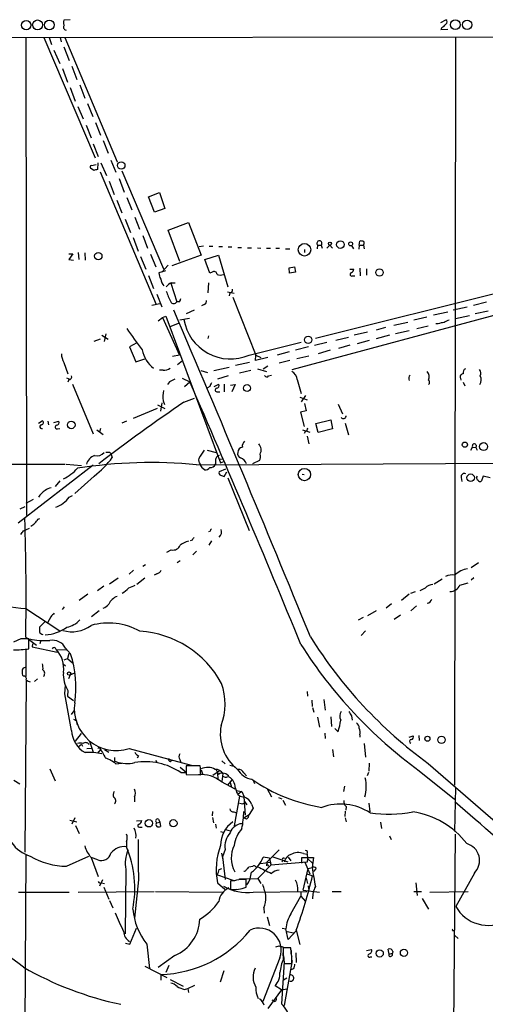
# Model space of a CAD drawing. Extents: x 1 to 1044, y 1 to 881.
# Drawn here: x 451 to 538, y 681 to 865 of the extents above; entities that cross this region are included whole.
import ezdxf

# ---------------------------------------------------------------- set-up
doc = ezdxf.new("R2010")
doc.units = 0
doc.header["$MEASUREMENT"] = 0
doc.layers.add('MAIN', color=5, linetype='CONTINUOUS')

msp = doc.modelspace()

# ---------------------------------------------------------------- linework, layer by layer
at = {"layer": 'MAIN'}
for p, q in [((460.0787, 865.1239), (458.8933, 865.0393)), ((529.336, 864.6159), (530.2673, 865.1239)), ((529.5053, 863.6846), (529.336, 863.2613)), ((397.5947, 861.7373), (641.6887, 861.9913)), ((529.336, 863.2613), (530.606, 863.3459)), ((451.7813, 861.8219), (451.9507, 772.4139)), ((455.168, 861.8219), (464.7353, 839.3006)), ((456.184, 861.8219), (456.6073, 860.4673)), ((458.216, 861.8219), (458.3853, 860.9753)), ((458.8933, 860.0439), (459.9093, 857.5039)), ((459.0627, 861.8219), (468.884, 838.5386)), ((532.0453, 861.8219), (531.876, 721.9526)), ((457.0307, 859.4513), (458.1313, 856.9113)), ((460.4173, 856.4033), (461.3487, 853.9479)), ((458.6393, 855.9799), (459.5707, 853.4399)), ((461.8567, 852.9319), (462.788, 850.4766)), ((460.0787, 852.4239), (461.01, 849.8839)), ((463.296, 849.4606), (464.312, 847.0053)), ((461.518, 848.8679), (462.534, 846.5819)), ((463.042, 845.3966), (463.9733, 843.0259)), ((464.82, 845.9046), (465.7513, 843.5339)), ((464.3967, 841.9253), (465.328, 839.5546)), ((466.2593, 842.5179), (467.1907, 840.1473)), ((464.058, 837.8613), (464.9047, 838.0306)), ((465.2433, 838.3693), (465.1587, 837.0993)), ((465.836, 838.3693), (466.852, 835.9986)), ((467.6987, 838.8773), (468.63, 836.5913)), ((464.4813, 836.9299), (463.8887, 837.3533)), ((465.6667, 836.6759), (476.1653, 811.8686)), ((469.7307, 836.8453), (477.52, 818.5573)), ((467.36, 834.8979), (468.2913, 832.4426)), ((469.2227, 835.4059), (470.154, 832.8659)), ((474.726, 832.0193), (476.758, 832.7813)), ((476.758, 832.7813), (477.774, 829.8179)), ((468.7993, 831.3419), (469.7307, 828.9713)), ((470.662, 831.8499), (471.5933, 829.5639)), ((475.8267, 829.1406), (474.726, 832.0193)), ((477.774, 829.8179), (475.8267, 829.1406)), ((470.3233, 827.7859), (471.3393, 825.3306)), ((472.186, 828.2093), (473.0327, 825.9233)), ((478.3667, 825.7539), (482.1767, 827.1933)), ((482.1767, 827.1933), (484.5473, 821.0973)), ((480.568, 819.9119), (478.3667, 825.7539)), ((471.8473, 824.3993), (472.7787, 821.8593)), ((473.6253, 824.7379), (474.5567, 822.3673)), ((514.096, 822.9599), (514.1807, 823.7219)), ((459.8247, 821.3513), (460.5867, 821.3513)), ((460.5867, 821.3513), (459.8247, 820.2506)), ((461.6027, 821.6053), (461.6873, 820.2506)), ((462.788, 821.5206), (462.8727, 820.1659)), ((484.9707, 822.7906), (484.2087, 822.6213)), ((486.0713, 822.7906), (486.7487, 822.7906)), ((487.8493, 822.7059), (488.5267, 822.7059)), ((489.6273, 822.6213), (490.3047, 822.6213)), ((491.4053, 822.5366), (492.0827, 822.5366)), ((493.1833, 822.4519), (493.9453, 822.4519)), ((495.046, 822.4519), (495.7233, 822.3673)), ((496.7393, 822.3673), (497.5013, 822.3673)), ((498.5173, 822.3673), (499.1947, 822.3673)), ((500.2953, 822.2826), (501.142, 822.2826)), ((503.8513, 822.1133), (503.8513, 821.6053)), ((506.3067, 822.9599), (506.222, 822.2826)), ((506.3067, 822.9599), (506.984, 822.9599)), ((506.984, 822.9599), (507.1533, 822.3673)), ((508.5927, 822.9599), (508, 822.3673)), ((508.5927, 822.9599), (509.1007, 822.3673)), ((512.6567, 822.8753), (512.9953, 822.2826)), ((514.096, 822.9599), (514.0113, 822.1979)), ((514.096, 822.9599), (514.858, 822.9599)), ((514.858, 822.9599), (515.0273, 822.2826)), ((459.8247, 820.2506), (460.6713, 820.1659)), ((473.202, 820.8433), (474.218, 818.4726)), ((475.0647, 821.2666), (476.0807, 818.8959)), ((484.5473, 821.0973), (479.044, 819.0653)), ((485.2247, 820.2506), (487.7647, 821.0973)), ((486.156, 817.7106), (485.2247, 820.2506)), ((487.7647, 821.0973), (489.5427, 815.1706)), ((566.2507, 820.5893), (505.8833, 805.5186)), ((477.8587, 818.1339), (476.6733, 817.7953)), ((478.3667, 819.2346), (477.1813, 817.8799)), ((486.5793, 817.8799), (486.156, 817.7106)), ((500.9727, 818.7266), (501.9887, 818.8959)), ((501.0573, 817.7106), (500.9727, 818.7266)), ((502.158, 817.8799), (501.0573, 817.7106)), ((501.9887, 818.8959), (502.158, 817.8799)), ((512.318, 818.4726), (513.08, 818.4726)), ((514.1807, 818.6419), (514.2653, 817.2026)), ((515.4507, 818.5573), (515.4507, 817.3719)), ((474.726, 817.2873), (475.6573, 814.8319)), ((478.8747, 815.8479), (479.9753, 812.3766)), ((478.9593, 815.9326), (479.7213, 815.9326)), ((485.902, 815.9326), (485.8173, 814.0699)), ((512.826, 817.2026), (513.2493, 817.2026)), ((489.458, 814.2393), (490.728, 813.9853)), ((489.8813, 814.0699), (489.7967, 813.4773)), ((476.25, 813.8159), (477.1813, 811.4453)), ((480.4833, 812.3766), (479.9753, 812.3766)), ((490.474, 813.2233), (494.792, 802.3859)), ((537.8873, 812.2919), (535.432, 811.6993)), ((476.8427, 811.9533), (475.3187, 811.6993)), ((481.838, 810.1753), (483.2773, 810.8526)), ((485.14, 811.8686), (484.632, 811.6146)), ((501.5653, 799.6766), (542.9673, 810.8526)), ((530.606, 810.4293), (527.9813, 809.8366)), ((534.2467, 811.3606), (531.622, 810.7679)), ((538.1413, 810.5986), (535.7707, 810.0906)), ((476.504, 808.8206), (477.3507, 809.4133)), ((477.3507, 809.4133), (477.9433, 809.6673)), ((477.3507, 809.4133), (480.4833, 802.3859)), ((477.9433, 809.6673), (488.188, 782.2353)), ((480.568, 808.9899), (482.346, 809.3286)), ((520.5307, 807.9739), (523.1553, 808.5666)), ((526.7113, 809.4979), (524.256, 808.9053)), ((534.67, 809.7519), (532.0453, 809.1593)), ((478.79, 807.7199), (480.4833, 808.3973)), ((515.62, 806.7039), (513.1647, 806.1113)), ((519.0067, 807.5506), (517.2287, 807.0426)), ((523.4093, 806.9579), (520.8693, 806.3653)), ((526.9653, 807.8046), (524.8487, 807.2966)), ((528.828, 808.2279), (528.4047, 808.2279)), ((464.566, 805.0106), (465.7513, 805.4339)), ((466.0053, 806.1113), (467.1907, 805.3493)), ((466.7673, 806.3653), (466.4287, 804.9259)), ((485.902, 806.0266), (485.8173, 805.5186)), ((493.522, 802.3859), (503.2587, 804.8413)), ((508, 804.7566), (505.714, 804.1639)), ((509.6933, 805.1799), (512.064, 805.7726)), ((515.9587, 805.0953), (513.6727, 804.5026)), ((519.7687, 806.1113), (517.2287, 805.4339)), ((472.5247, 804.6719), (471.17, 803.9099)), ((471.17, 803.9099), (472.3553, 801.1159)), ((500.9727, 802.9786), (498.7713, 802.3859)), ((504.6133, 803.9099), (502.158, 803.3173)), ((508.6773, 803.3173), (506.3913, 802.6399)), ((512.318, 804.2486), (510.2013, 803.6559)), ((472.3553, 801.1159), (474.0487, 801.7086)), ((480.4833, 802.3859), (479.2133, 802.1319)), ((480.1447, 800.6079), (481.076, 801.3699)), ((494.7073, 801.3699), (494.792, 802.3859)), ((496.9933, 801.9626), (494.7073, 801.3699)), ((494.792, 802.3859), (495.7233, 801.9626)), ((501.142, 801.3699), (499.11, 800.8619)), ((504.698, 802.2166), (502.412, 801.7086)), ((458.8933, 801.0313), (459.6553, 798.9146)), ((477.4353, 799.5919), (476.758, 799.5919)), ((484.4627, 799.5073), (485.7327, 799.1686)), ((489.7967, 800.0999), (486.918, 799.4226)), ((493.6067, 801.0313), (490.982, 800.4386)), ((493.8607, 799.5073), (491.744, 798.9993)), ((495.046, 799.8459), (496.7393, 799.3379)), ((496.9933, 800.3539), (496.1467, 799.7613)), ((459.4013, 798.1526), (459.994, 797.8986)), ((459.8247, 797.8139), (459.6553, 797.3059)), ((478.6207, 797.3906), (478.282, 796.8826)), ((480.9913, 798.0679), (482.4307, 797.3906)), ((481.4147, 796.5439), (482.4307, 797.3906)), ((489.6273, 798.4913), (487.5953, 797.8986)), ((497.1627, 798.4913), (497.6707, 798.6606)), ((502.4967, 797.8139), (503.2587, 795.1893)), ((532.9767, 798.0679), (533.0613, 797.7293)), ((460.502, 796.9673), (464.3967, 787.6539)), ((486.156, 796.5439), (485.7327, 796.2899)), ((487.0027, 796.5439), (487.8493, 796.9673)), ((488.8653, 796.9673), (488.8653, 795.5279)), ((490.0507, 796.7979), (490.8973, 796.8826)), ((490.8973, 796.8826), (490.3047, 795.5279)), ((533.4847, 797.3059), (533.8233, 796.6286)), ((477.4353, 793.8346), (477.6893, 793.1573)), ((481.33, 793.5806), (483.2773, 794.3426)), ((487.5953, 795.5279), (488.0187, 795.5279)), ((503.0047, 794.5119), (504.3593, 794.0039)), ((504.0207, 794.8506), (503.2587, 793.6653)), ((476.3347, 792.3953), (471.8473, 790.5326)), ((476.4193, 793.0726), (477.774, 792.3953)), ((477.1813, 793.4959), (476.9273, 791.8873)), ((504.19, 791.9719), (503.0893, 791.7179)), ((503.8513, 793.3266), (504.19, 791.9719)), ((510.1167, 793.2419), (510.9633, 791.3793)), ((454.152, 789.6859), (454.8293, 790.1093)), ((455.93, 790.0246), (456.0147, 789.3473)), ((457.0307, 789.7706), (457.962, 790.0246)), ((470.5773, 790.0246), (469.7307, 789.6859)), ((503.0893, 791.7179), (503.7667, 789.0086)), ((505.968, 789.6013), (508.762, 790.2786)), ((508.762, 790.2786), (509.1007, 788.5853)), ((457.708, 788.5853), (458.1313, 788.6699)), ((465.074, 788.4159), (466.2593, 787.5693)), ((465.7513, 788.6699), (465.582, 787.9926)), ((503.5127, 788.4159), (504.8673, 787.9926)), ((506.3913, 787.9079), (505.968, 789.6013)), ((509.1007, 788.5853), (506.3913, 787.9079)), ((511.4713, 789.6859), (512.064, 787.4846)), ((504.0207, 788.1619), (503.7667, 787.7386)), ((504.3593, 787.2306), (504.698, 785.7913)), ((485.648, 784.6059), (487.3413, 784.1826)), ((534.924, 784.6059), (535.2627, 785.1986)), ((535.2627, 785.1986), (535.8553, 785.1139)), ((535.8553, 785.1139), (536.1093, 784.6059)), ((467.4447, 784.2673), (467.6987, 784.0133)), ((467.6987, 784.0133), (467.9527, 783.2513)), ((487.2567, 782.7433), (487.2567, 781.9813)), ((488.1033, 782.9126), (488.6113, 782.9973)), ((495.4693, 782.6586), (494.1147, 782.0659)), ((405.892, 781.9813), (459.1473, 781.9813)), ((464.3967, 781.8119), (450.342, 770.9746)), ((459.3167, 781.9813), (462.1953, 781.7273)), ((483.7007, 781.8966), (576.6647, 782.3199)), ((484.886, 781.2193), (485.2247, 780.9653)), ((489.1193, 781.0499), (487.934, 780.5419)), ((488.188, 782.2353), (488.7807, 782.4893)), ((464.566, 779.7799), (460.9253, 776.4779)), ((488.8653, 779.6953), (489.3733, 780.5419)), ((489.5427, 779.4413), (493.522, 769.6199)), ((503.428, 780.1186), (503.7667, 780.0339)), ((533.146, 779.5259), (533.2307, 778.7639)), ((537.21, 779.7799), (536.956, 778.8486)), ((538.5647, 779.4413), (537.21, 779.7799)), ((458.1313, 778.8486), (457.2847, 777.8326)), ((451.866, 774.6999), (453.2207, 775.4619)), ((459.9093, 775.8006), (460.502, 776.1393)), ((451.612, 774.0226), (450.6807, 773.5993)), ((454.0673, 771.7366), (454.406, 771.8213)), ((451.358, 769.5353), (452.4587, 770.0433)), ((486.2407, 769.4506), (485.902, 769.3659)), ((482.854, 767.7573), (482.5153, 767.6726)), ((486.4947, 767.6726), (485.9867, 766.8259)), ((478.1127, 765.5559), (478.9593, 765.9793)), ((483.0233, 765.0479), (483.7007, 765.7253)), ((474.1333, 763.1853), (473.6253, 762.8466)), ((480.06, 763.6086), (480.6527, 763.9473)), ((536.3633, 763.5239), (535.0087, 762.5926)), ((469.0533, 760.6453), (467.4447, 759.5446)), ((471.0853, 761.4073), (471.932, 762.1693)), ((474.0487, 760.6453), (472.5247, 759.4599)), ((476.25, 761.4919), (475.742, 761.2379)), ((535.5167, 760.7299), (535.0087, 760.3066)), ((466.344, 759.2059), (465.1587, 758.2746)), ((529.59, 760.4759), (528.066, 759.5446)), ((532.892, 759.3753), (534.416, 759.7986)), ((463.3807, 757.6819), (461.772, 756.4966)), ((523.4093, 757.6819), (521.97, 756.4966)), ((523.748, 757.8513), (524.5947, 758.1899)), ((458.978, 755.3113), (458.5547, 754.8033)), ((520.1073, 755.9039), (519.0913, 755.0573)), ((524.764, 755.4806), (523.748, 754.5493)), ((451.7813, 754.9726), (458.1313, 750.8239)), ((456.438, 753.4486), (455.8453, 752.3479)), ((464.058, 753.5333), (465.4973, 754.6339)), ((513.9267, 752.8559), (514.858, 753.3639)), ((517.2287, 754.5493), (515.62, 753.6179)), ((520.6153, 753.0253), (521.8007, 753.7873)), ((455.3373, 752.5173), (454.3213, 751.5013)), ((451.7813, 749.6386), (453.8133, 748.1146)), ((515.2813, 750.8239), (514.4347, 749.9773)), ((450.85, 749.2999), (449.4953, 748.7073)), ((452.374, 747.4373), (452.374, 749.2999)), ((453.0513, 748.3686), (452.9667, 747.8606)), ((452.9667, 747.8606), (457.6233, 746.8446)), ((454.5753, 749.0459), (454.406, 748.3686)), ((454.5753, 749.0459), (454.406, 748.3686)), ((451.7813, 747.4373), (451.7813, 742.2726)), ((457.454, 747.3526), (459.3167, 747.2679)), ((459.232, 747.6066), (460.1633, 746.5059)), ((459.8247, 746.5906), (459.5707, 745.6593)), ((458.8087, 744.5586), (459.232, 744.3046)), ((458.978, 745.4053), (459.5707, 745.6593)), ((459.5707, 745.6593), (460.502, 744.8126)), ((451.358, 742.3573), (451.1887, 742.5266)), ((460.0787, 742.6113), (459.74, 741.8493)), ((460.0787, 742.6113), (460.9253, 742.9499)), ((451.866, 741.5953), (451.612, 709.4219)), ((453.9827, 741.8493), (453.39, 741.3413)), ((459.0627, 739.0553), (459.232, 740.6639)), ((460.3327, 732.1973), (459.0627, 739.0553)), ((459.6553, 739.6479), (459.5707, 738.6319)), ((459.5707, 738.6319), (460.6713, 737.7853)), ((504.3593, 739.4786), (504.444, 738.6319)), ((505.206, 737.8699), (505.2907, 736.6846)), ((507.492, 737.9546), (507.746, 736.0073)), ((460.3327, 735.1606), (460.8407, 735.8379)), ((505.3753, 736.5153), (505.6293, 735.5839)), ((512.6567, 734.9066), (512.7413, 734.1446)), ((460.6713, 734.3139), (461.264, 733.9753)), ((461.264, 733.9753), (461.3487, 733.2979)), ((506.3067, 734.6526), (506.6453, 732.7899)), ((508.762, 734.7373), (508.9313, 732.9593)), ((461.0947, 730.1653), (462.1953, 731.6046)), ((507.6613, 731.6893), (507.746, 730.6733)), ((510.1167, 731.9433), (509.524, 732.5359)), ((514.1807, 731.3506), (514.1807, 730.9273)), ((523.4093, 730.9273), (524.1713, 731.1813)), ((525.1873, 731.2659), (525.272, 730.3346)), ((461.6027, 729.1493), (462.1953, 729.6573)), ((462.1953, 729.6573), (462.3647, 729.2339)), ((463.7193, 730.1653), (464.3967, 728.1333)), ((515.0273, 729.7419), (515.2813, 727.2019)), ((464.058, 728.8106), (463.2113, 728.7259)), ((465.7513, 728.6413), (465.1587, 727.9639)), ((465.2433, 728.8106), (465.4973, 729.0646)), ((465.4973, 729.0646), (465.7513, 728.6413)), ((466.5133, 728.6413), (467.2753, 728.1333)), ((471.0853, 728.8106), (482.6847, 725.6779)), ((472.8633, 727.4559), (472.6093, 727.0326)), ((509.1007, 728.6413), (509.27, 727.2866)), ((468.376, 726.4399), (468.63, 726.3553)), ((468.63, 725.9319), (469.7307, 726.1013)), ((476.0807, 726.6093), (476.25, 726.1859)), ((478.79, 726.3553), (479.044, 726.6093)), ((480.568, 726.7786), (480.7373, 726.1859)), ((484.378, 725.5933), (481.7533, 725.5933)), ((481.7533, 725.5933), (481.7533, 723.9846)), ((488.442, 726.5246), (489.0347, 725.9319)), ((489.8813, 725.6779), (490.6433, 725.5086)), ((515.9587, 726.1013), (515.874, 724.5773)), ((526.9653, 726.0166), (554.482, 702.1406)), ((456.2687, 725.0006), (457.2847, 722.7993)), ((481.7533, 724.3233), (480.6527, 725.2546)), ((480.7373, 724.3233), (481.7533, 724.3233)), ((481.7533, 723.9846), (484.4627, 723.8999)), ((484.5473, 724.8313), (484.8013, 724.0693)), ((486.7487, 723.8153), (487.934, 724.6619)), ((487.3413, 724.8313), (487.7647, 723.9846)), ((487.5953, 724.1539), (487.68, 723.1379)), ((488.6113, 724.1539), (488.442, 722.6299)), ((492.506, 724.2386), (493.014, 723.7306)), ((515.7893, 724.3233), (515.5353, 723.7306)), ((525.272, 724.6619), (531.876, 719.3279)), ((449.58, 722.8839), (450.6807, 722.2066)), ((488.2727, 722.6299), (490.8127, 721.2753)), ((490.3047, 722.9686), (489.458, 721.9526)), ((489.966, 722.4606), (490.22, 721.6139)), ((494.284, 722.8839), (494.538, 722.2913)), ((490.8973, 721.5293), (491.0667, 720.9366)), ((491.0667, 720.9366), (492.1673, 720.7673)), ((492.1673, 720.7673), (491.49, 720.2593)), ((492.1673, 720.7673), (492.5907, 719.7513)), ((496.9087, 721.2753), (497.6707, 719.7513)), ((511.302, 721.7833), (511.1327, 720.7673)), ((532.0453, 721.5293), (531.876, 713.3166)), ((472.1013, 719.7513), (472.1013, 718.8199)), ((491.744, 719.9206), (490.728, 714.3326)), ((491.744, 718.5659), (492.3367, 718.4813)), ((492.5907, 718.4813), (492.3367, 718.4813)), ((492.8447, 716.3646), (492.5907, 719.7513)), ((492.6753, 718.9046), (493.0987, 718.3119)), ((493.9453, 718.3966), (494.284, 717.6346)), ((499.0253, 719.6666), (499.618, 719.4126)), ((499.7873, 719.1586), (500.2953, 718.2273)), ((515.874, 718.5659), (516.0433, 716.9573)), ((486.664, 717.0419), (486.5793, 716.1953)), ((490.6433, 716.9573), (491.1513, 716.7879)), ((492.506, 715.8566), (493.522, 716.4493)), ((494.284, 717.6346), (493.522, 716.4493)), ((511.4713, 717.1266), (511.3867, 716.1106)), ((511.6407, 717.9733), (511.556, 717.2959)), ((459.994, 715.4333), (461.3487, 715.0946)), ((460.9253, 715.8566), (460.4173, 714.6713)), ((472.44, 715.2639), (473.456, 715.3486)), ((476.25, 714.9253), (476.8427, 715.0099)), ((476.5887, 715.6026), (476.8427, 715.0099)), ((476.8427, 715.0099), (476.9273, 714.2479)), ((486.664, 715.9413), (486.8333, 714.9253)), ((487.2567, 714.6713), (487.3413, 713.9093)), ((493.014, 715.6026), (492.506, 715.8566)), ((511.4713, 715.8566), (511.6407, 715.0946)), ((518.0753, 715.0099), (518.2447, 713.8246)), ((461.0947, 714.4173), (461.772, 712.8933)), ((473.0327, 714.0786), (473.5407, 714.0786)), ((488.188, 713.3166), (488.6113, 713.1473)), ((489.1193, 713.6553), (489.966, 713.4013)), ((531.7067, 670.1366), (532.0453, 712.8086)), ((470.5773, 711.4539), (470.5773, 710.4379)), ((519.7687, 712.4699), (520.0227, 711.7926)), ((451.7813, 708.9986), (451.358, 616.2039)), ((488.3573, 709.2526), (488.6113, 707.9826)), ((489.0347, 709.9299), (488.5267, 708.5753)), ((499.11, 709.8453), (496.824, 707.5593)), ((503.682, 709.1679), (504.3593, 709.0833)), ((504.3593, 709.0833), (504.444, 708.2366)), ((459.4013, 706.7973), (463.55, 708.6599)), ((465.2433, 707.9826), (463.9733, 708.4059)), ((463.9733, 708.4059), (465.328, 704.8499)), ((488.5267, 708.5753), (489.0347, 704.3419)), ((495.6387, 707.3053), (497.5013, 707.5593)), ((497.332, 708.3213), (496.1467, 708.4906)), ((496.824, 707.5593), (496.7393, 706.8819)), ((497.332, 708.3213), (497.586, 706.9666)), ((497.5013, 707.5593), (497.586, 706.9666)), ((504.3593, 707.5593), (497.586, 706.9666)), ((497.9247, 708.5753), (500.7187, 707.6439)), ((499.872, 707.8979), (499.618, 707.6439)), ((500.8033, 708.4906), (501.3113, 707.8133)), ((503.3433, 707.3899), (503.3433, 708.4059)), ((503.3433, 708.4059), (505.5447, 708.4059)), ((503.936, 707.5593), (504.8673, 705.3579)), ((504.444, 708.2366), (504.3593, 707.5593)), ((504.444, 708.2366), (505.3753, 707.3899)), ((505.5447, 708.4059), (505.2907, 706.5433)), ((470.4927, 706.2046), (470.3233, 694.1819)), ((487.934, 706.2046), (488.442, 706.3739)), ((493.4373, 706.7126), (494.1993, 706.7973)), ((494.792, 706.7126), (495.1307, 706.7126)), ((497.586, 706.9666), (495.1307, 704.5113)), ((503.5973, 702.3099), (504.5287, 706.3739)), ((504.19, 705.4426), (505.3753, 705.0193)), ((504.5287, 706.3739), (505.2907, 706.5433)), ((535.6013, 705.5273), (532.13, 699.2619)), ((466.09, 704.2573), (465.582, 703.0719)), ((465.9207, 703.6646), (466.5133, 703.5799)), ((472.8633, 704.2573), (472.1013, 697.0606)), ((487.5953, 705.1886), (490.474, 704.1726)), ((487.5953, 703.6646), (488.95, 702.4793)), ((490.0507, 704.0879), (490.0507, 702.4793)), ((491.744, 704.4266), (495.1307, 704.5113)), ((492.9293, 702.9026), (492.9293, 704.3419)), ((495.1307, 704.5113), (495.7233, 703.5799)), ((504.19, 704.5959), (504.444, 703.5799)), ((524.6793, 703.6646), (524.9333, 701.2939)), ((450.4267, 701.9713), (459.9093, 701.9713)), ((461.6027, 701.9713), (475.742, 702.0559)), ((466.344, 702.9026), (467.2753, 700.6166)), ((475.996, 702.0559), (488.5267, 701.9713)), ((490.22, 702.3946), (491.236, 702.4793)), ((494.284, 701.9713), (504.2747, 702.0559)), ((503.174, 701.9713), (503.174, 701.2093)), ((503.5973, 702.3099), (506.6453, 701.9713)), ((504.5287, 703.1566), (504.6133, 702.4793)), ((509.016, 702.0559), (510.7093, 702.0559)), ((524.256, 702.0559), (525.6953, 702.0559)), ((527.304, 701.9713), (534.416, 702.0559)), ((467.4447, 700.3626), (468.0373, 699.0079)), ((501.3113, 697.9073), (503.174, 701.2093)), ((503.174, 701.2093), (504.0207, 700.1933)), ((525.8647, 700.7859), (527.05, 698.7539)), ((496.2313, 699.0079), (496.316, 697.9919)), ((496.9087, 697.3146), (497.332, 695.7059)), ((471.2547, 692.2346), (472.44, 695.1979)), ((499.7027, 695.1979), (500.38, 695.1133)), ((500.8033, 693.0813), (500.38, 695.1133)), ((500.634, 694.6053), (501.8193, 694.3513)), ((502.3273, 694.6899), (500.8033, 693.0813)), ((502.3273, 694.8593), (503.0047, 692.1499)), ((531.5373, 694.7746), (531.876, 694.7746)), ((531.9607, 693.8433), (532.5533, 693.2506)), ((470.408, 692.4039), (471.2547, 692.2346)), ((474.3873, 692.2346), (474.8953, 687.6626)), ((498.5173, 691.7266), (499.11, 691.8959)), ((499.7873, 691.7266), (499.872, 691.3879)), ((501.3113, 691.5573), (499.872, 691.5573)), ((499.9567, 689.4406), (499.872, 690.6259)), ((501.3113, 691.1339), (501.3113, 691.5573)), ((501.396, 691.0493), (501.396, 690.2026)), ((502.2427, 690.6259), (502.3273, 688.7633)), ((515.4507, 691.0493), (516.382, 691.2186)), ((519.684, 690.3719), (519.5147, 691.3033)), ((520.3613, 690.8799), (520.2767, 690.5413)), ((479.6367, 690.1179), (476.504, 687.8319)), ((499.2793, 689.6946), (496.062, 681.4819)), ((500.0413, 688.9326), (499.5333, 681.0586)), ((501.5653, 689.1866), (500.0413, 680.7199)), ((500.0413, 689.0173), (500.0413, 688.5939)), ((516.2127, 689.8639), (516.4667, 689.8639)), ((519.684, 690.3719), (520.2767, 690.5413)), ((519.684, 689.9486), (519.684, 690.3719)), ((474.0487, 688.0859), (478.1127, 685.9693)), ((478.536, 688.2553), (477.9433, 686.9006)), ((488.7807, 687.2393), (488.1033, 685.1226)), ((500.0413, 688.5939), (501.4807, 688.5939)), ((501.8193, 687.5779), (501.3113, 687.4086)), ((477.012, 686.5619), (477.012, 685.4613)), ((478.79, 685.6306), (481.1607, 684.3606)), ((500.5493, 685.8846), (499.9567, 685.4613)), ((481.4147, 683.7679), (482.092, 683.9373)), ((482.092, 683.9373), (483.362, 684.5299)), ((482.092, 683.9373), (482.1767, 683.1753)), ((499.5333, 683.6833), (496.9933, 680.2119)), ((499.5333, 683.6833), (498.348, 684.4453)), ((499.5333, 683.6833), (500.5493, 683.8526)), ((498.2633, 681.4819), (497.84, 681.7359))]:
    msp.add_line(p, q, dxfattribs=at)
for centre, radius in [((451.8677, 864.1005), 0.8702), ((453.9825, 864.1512), 0.9174), ((456.198, 864.1455), 0.9101), ((532.0453, 864.1928), 0.8988), ((534.2269, 864.1704), 0.873), ((469.6152, 837.8613), 0.7021), ((503.8502, 822.0949), 1.1707), ((508.6089, 823.2368), 0.2772), ((510.5755, 823.0619), 0.7146), ((512.4796, 823.1909), 0.3618), ((465.334, 820.9111), 0.686), ((517.8567, 817.853), 0.6851), ((504.5505, 805.2497), 0.6922), ((493.1205, 796.2175), 0.6496), ((460.2782, 789.3221), 0.7075), ((533.8145, 785.634), 0.4825), ((537.3199, 785.2773), 0.746), ((503.8318, 780.0577), 1.1524), ((534.8995, 779.4647), 0.7002), ((459.873, 742.8411), 0.3083), ((526.8149, 730.6463), 0.4729), ((529.4418, 730.4453), 0.6872), ((474.7888, 714.8229), 0.6849), ((479.3635, 714.8348), 0.6798), ((517.9042, 690.5007), 0.6794), ((522.4416, 690.6049), 0.6764)]:
    msp.add_circle(centre, radius, dxfattribs=at)
for centre, radius, start, end in [((459.7031, 864.6434), 0.9014, 153.946632, 216.446566), ((459.3765, 863.7256), 0.5522, 136.188599, 263.783547), ((528.7019, 865.5037), 1.9886, 293.828505, 321.923362), ((530.0416, 864.7006), 0.4797, 298.066164, 61.933836), ((464.064, 837.5771), 0.2843, 91.209443, 231.928805), ((507.17, 667.6647), 174.5653, 103.92564, 104.154823), ((506.6454, 823.2986), 0.479, 314.991541, 225), ((514.3925, 822.1555), 1.5807, 69.629778, 97.700518), ((514.505, 823.348), 0.5247, 312.288382, 33.462909), ((478.5216, 817.6823), 1.8518, 176.501448, 215.389486), ((486.9703, 817.5039), 0.5425, 354.997777, 136.120374), ((512.699, 817.499), 0.3224, 113.200924, 293.193924), ((512.2699, 818.5511), 0.8139, 291.787031, 354.465227), ((479.5149, 817.0047), 2.5338, 188.96381, 221.073185), ((480.3984, 813.2237), 3.0674, 117.979423, 140.602432), ((488.1034, 819.446), 2.0758, 253.409678, 286.587676), ((490.9286, 818.7754), 13.647, 199.037582, 207.96155), ((489.9296, 814.5628), 0.4953, 264.40337, 21.867995), ((479.425, 812.6518), 0.6153, 206.569216, 333.430784), ((479.7818, 813.028), 0.9573, 317.120783, 356.484521), ((484.9525, 812.4713), 0.6312, 287.280921, 14.617437), ((-3690.8036, -966.0651), 4533.0227, 22.2413368, 23.0774652), ((490.0302, 810.4771), 8.8125, 189.157481, 293.342867), ((530.0758, 805.3324), 3.1529, 92.674103, 113.313364), ((531.3472, 806.5978), 2.3584, 101.922191, 126.975336), ((527.3231, 845.3391), 68.2003, 213.8185, 217.945572), ((479.0475, 804.3787), 5.5928, 190.058542, 232.686506), ((461.1215, 802.4776), 2.6565, 176.497259, 212.987157), ((477.5537, 801.9968), 2.4078, 267.181443, 300.893973), ((500.6041, 797.6528), 1.8995, 4.865346, 62.516255), ((525.5827, 798.322), 1.5825, 338.004286, 39.939547), ((534.3171, 799.0981), 0.8524, 118.681808, 192.43184), ((535.7285, 798.957), 1.0791, 334.43462, 41.822252), ((459.8729, 798.3069), 0.4954, 264.416009, 21.852954), ((606.1286, 543.6448), 283.981, 116.45046, 116.679643), ((-1696.9559, -152.1448), 2377.2554, 22.2574013, 23.5422412), ((496.8075, 798.7655), 0.4488, 204.989129, 322.333315), ((524.2561, 798.0255), 0.9286, 136.845922, 204.218742), ((526.6268, 797.306), 0.5986, 314.986465, 45.006769), ((533.5746, 798.2849), 0.6361, 98.125007, 199.947705), ((535.2652, 797.7604), 1.612, 327.00787, 26.962435), ((484.2975, 794.5116), 6.8955, 169.384275, 185.634363), ((655.6852, 712.2027), 189.3504, 153.320371, 153.54954), ((487.5107, 795.8666), 0.3491, 104.040224, 284.024302), ((487.4092, 796.7132), 0.5082, 271.894503, 30.000795), ((683.802, 496.9353), 359.1564, 124.315063, 127.449488), ((454.6918, 789.7389), 0.3951, 277.693333, 69.634052), ((457.5218, 789.7706), 0.5082, 271.905397, 29.985395), ((511.1159, 791.0339), 0.5248, 219.232577, 0.731442), ((454.7616, 788.9917), 0.356, 92.720952, 295.341584), ((457.6234, 788.924), 0.349, 104.044206, 284.024302), ((504.0019, 788.6228), 0.4613, 272.335786, 16.600508), ((865.6317, 529.8441), 457.9056, 146.195341, 146.424524), ((492.4455, 784.1766), 1.0402, 100.721168, 179.669515), ((493.3608, 785.4039), 1.1277, 127.436933, 190.489812), ((494.1374, 784.6494), 1.6296, 330.376791, 44.485359), ((535.5933, 785.3963), 0.3852, 312.853991, 210.879577), ((465.388, 781.3652), 2.3437, 108.335995, 164.759461), ((454.5912, 792.8991), 16.4806, 307.246481, 324.168469), ((465.074, 785.2834), 1.7456, 255.966145, 320.903434), ((467.106, 953.6171), 169.3501, 269.885409, 270.114592), ((485.1683, 782.7433), 1.0978, 162.035422, 223.955556), ((487.9833, 782.8563), 0.7353, 93.844658, 188.839761), ((492.1815, 783.9357), 0.8145, 162.354751, 250.775352), ((491.4975, 781.6501), 1.5725, 15.332775, 74.667225), ((494.4037, 783.3304), 1.2597, 327.770908, 24.056237), ((455.6971, 786.2079), 7.602, 294.161764, 318.987501), ((475.2244, 694.1897), 88.1155, 84.47988, 99.004473), ((485.267, 782.0236), 0.89, 182.724168, 244.652905), ((485.4082, 781.7977), 0.8524, 257.56816, 331.318192), ((486.3112, 782.4188), 1.0418, 261.432795, 335.169164), ((488.2585, 780.3302), 0.3874, 146.880041, 259.51391), ((489.0706, 781.2728), 1.5908, 236.301941, 262.585052), ((533.7137, 779.6842), 0.5893, 61.743362, 195.580834), ((536.4661, 779.4594), 0.4796, 138.067841, 247.000619), ((536.6738, 779.159), 0.4195, 199.652905, 312.275527), ((456.7662, 775.6046), 1.989, 97.032117, 132.518233), ((456.8617, 774.3609), 3.0684, 117.982309, 152.017691), ((455.3252, 779.3883), 5.8211, 290.557888, 321.951845), ((-16.8792, 757.1537), 468.7208, 359.081325, 1.79324), ((452.2473, 772.5406), 1.9897, 308.08865, 336.16616), ((451.9064, 772.2047), 1.9932, 293.861793, 321.891048), ((486.7909, 769.4083), 0.5518, 122.463229, 175.603684), ((487.0323, 769.3216), 1.3256, 312.860126, 20.659242), ((281.754, 896.1966), 211.6804, 323.018218, 323.247401), ((610.0117, 683.3441), 152.6259, 146.192738, 146.421942), ((479.3027, 767.4093), 1.4707, 256.49669, 336.628503), ((482.8106, 764.415), 3.2356, 101.298125, 131.830449), ((535.0091, 758.1048), 4.3714, 98.919954, 134.214972), ((475.9394, 762.748), 1.2939, 283.889111, 333.432969), ((531.4526, 758.4445), 2.8392, 79.691002, 116.568661), ((454.9127, 795.0882), 40.2377, 244.180984, 265.536576), ((466.5265, 763.2575), 6.328, 301.313762, 314.995518), ((598.6023, 462.6907), 322.4168, 113.084589, 113.313756), ((398.9493, 1012.6132), 283.9811, 296.450469, 296.679652), ((527.7827, 757.6822), 1.778, 89.055738, 138.198664), ((531.1326, 760.0837), 1.8966, 266.877815, 338.068447), ((469.7589, 754.662), 2.74, 108.620761, 155.015573), ((465.6254, 756.9608), 2.0063, 288.418693, 325.322186), ((526.5957, 757.0626), 1.0925, 280.564244, 343.406245), ((626.1265, 584.4374), 239.4973, 134.885425, 135.114575), ((665.9711, 751.0779), 211.6502, 179.885381, 180.114592), ((454.7521, 758.41), 8.375, 274.587915, 304.419274), ((460.4369, 756.5132), 5.8605, 253.005593, 307.115681), ((458.7317, 755.5733), 4.1412, 280.494551, 318.990822), ((467.2025, 740.1334), 12.1437, 60.852047, 105.421346), ((455.1045, 750.9934), 0.8533, 203.39255, 262.878315), ((471.9664, 732.1427), 18.6322, 28.392895, 86.458615), ((577.1874, 794.725), 85.1064, 211.922361, 233.835229), ((451.612, 368.3002), 381.0005, 89.885409, 90.114591), ((455.2526, 762.5058), 13.4982, 258.054393, 274.317122), ((456.7108, 746.1861), 2.8938, 29.397875, 98.78786), ((457.0604, 747.2815), 0.4, 10.239502, 157.076018), ((576.7512, 794.967), 87.1373, 212.39422, 233.787454), ((449.3809, 773.7564), 26.4887, 270.247451, 276.488002), ((453.8376, 743.8465), 5.037, 350.724122, 44.112781), ((441.7884, 740.3709), 19.372, 351.06423, 18.463101), ((451.6541, 743.8388), 3.3577, 354.939051, 13.862835), ((453.4727, 743.2038), 2.3823, 173.877066, 196.514952), ((451.6861, 743.3785), 0.5875, 88.966174, 172.232638), ((451.4063, 741.8644), 0.4953, 338.132005, 95.59663), ((454.4526, 742.8684), 0.8676, 316.629909, 50.99263), ((464.6381, 742.6926), 5.8394, 176.642412, 211.426682), ((453.0336, 742.8842), 1.6774, 225.886457, 256.006836), ((477.7019, 737.1796), 11.3205, 339.031894, 19.737236), ((468.6907, 736.2769), 7.8408, 172.045992, 287.782142), ((512.0747, 734.8749), 1.6235, 147.24569, 206.732347), ((724.0591, 862.3188), 246.8296, 210.848162, 211.077365), ((496.6295, 731.5581), 8.5031, 169.356503, 231.36629), ((500.9551, 735.2168), 9.7289, 340.337857, 353.672685), ((512.628, 732.5216), 1.4713, 3.858111, 49.271992), ((465.303, 732.3884), 4.974, 182.201846, 240.751053), ((512.6468, 731.8861), 1.6247, 340.755389, 26.877321), ((523.7479, 730.9696), 0.4734, 280.320003, 26.565051), ((461.9413, 728.304), 1.525, 70.542042, 109.457958), ((462.9574, 729.0647), 0.8466, 36.865837, 126.880726), ((523.8254, 730.1609), 0.3431, 88.78077, 256.964083), ((463.7618, 719.5696), 8.5255, 74.742818, 95.986106), ((974.0678, 1024.3856), 588.0973, 210.1432392, 210.372432), ((473.1597, 728.4295), 1.0178, 196.919786, 253.067804), ((481.2455, 727.2866), 0.8468, 143.136869, 216.863132), ((464.6023, 721.0792), 6.3064, 50.307613, 70.738166), ((637.7259, 726.7786), 169.3502, 179.885409, 180.114592), ((470.6875, 732.1375), 6.1374, 250.412742, 284.132246), ((474.1334, 714.5653), 11.7826, 55.911124, 99.513326), ((478.8605, 726.7362), 0.3874, 146.880041, 259.51391), ((458.3593, 723.4431), 26.1074, 1.002553, 4.72422), ((484.5964, 718.0661), 5.8603, 51.147345, 95.454931), ((485.7784, 722.4418), 2.8396, 60.608503, 115.693322), ((487.2251, 723.2759), 1.6409, 32.349607, 91.854478), ((488.5421, 722.7763), 1.4368, 29.169638, 122.756551), ((494.7389, 726.9862), 3.9963, 211.202017, 259.782226), ((491.4815, 723.8067), 1.1118, 22.858902, 93.92994), ((489.1287, 724.173), 0.7386, 225.532076, 304.090234), ((488.5943, 721.5123), 2.3031, 0.422931, 58.528097), ((512.3391, 749.7126), 32.341, 235.519461, 260.621063), ((508.7259, 721.6824), 6.6717, 343.175149, 14.09623), ((469.3499, 720.1323), 1.2344, 149.042611, 202.164276), ((470.9163, 720.471), 1.3864, 328.727942, 31.268526), ((492.5201, 721.2329), 1.4833, 191.522803, 272.728148), ((467.8962, 719.0175), 0.7195, 311.822669, 64.435662), ((491.9979, 717.804), 2.0355, 16.925172, 73.068623), ((492.2101, 718.7775), 0.4823, 322.108345, 15.281169), ((510.5652, 708.0838), 10.3299, 57.417309, 109.784598), ((512.3256, 718.8685), 1.1272, 169.500563, 232.581105), ((-1485.1818, -1618.9124), 3087.6943, 48.4631984, 49.2103089), ((490.6081, 717.6982), 0.7418, 191.532613, 272.720065), ((475.1555, 717.242), 17.3517, 348.641369, 359.339248), ((492.421, 716.5341), 1.1043, 302.481141, 355.595723), ((519.6088, 740.2972), 23.7656, 261.577942, 280.860568), ((521.9824, 701.8527), 15.2505, 36.999739, 82.068876), ((454.6969, 715.1512), 6.8131, 178.339693, 252.321937), ((472.9904, 714.375), 0.2993, 98.143638, 278.121983), ((472.6459, 715.4271), 0.8139, 291.787031, 354.465227), ((476.4194, 715.2639), 0.3786, 63.441716, 243.421413), ((476.483, 714.5866), 0.4111, 124.525032, 235.474968), ((493.3541, 710.8044), 5.1673, 123.874279, 181.247509), ((492.3742, 712.2094), 2.5549, 94.645009, 160.491298), ((469.3078, 712.1313), 1.4389, 331.915802, 28.080685), ((469.9393, 712.5695), 2.472, 347.787714, 32.81962), ((476.5887, 714.8834), 0.7201, 241.943894, 298.049084), ((492.7444, 710.5319), 3.7582, 137.67124, 189.217453), ((496.1121, 710.1152), 5.4149, 136.76154, 173.886262), ((642.1946, 709.9265), 169.4262, 179.368918, 181.917542), ((533.2765, 707.8591), 3.2928, 314.913871, 74.399978), ((469.3251, 712.7073), 6.8661, 197.809271, 218.78987), ((465.9123, 709.6977), 1.841, 248.690998, 346.009045), ((470.1801, 707.3144), 3.1487, 82.752877, 142.006914), ((476.1296, 707.3942), 5.761, 154.820103, 191.916727), ((452.295, 702.6809), 19.8598, 348.59541, 22.991035), ((500.019, 706.1554), 12.6709, 159.021088, 191.336803), ((495.6244, 708.3203), 5.4405, 154.156501, 207.819362), ((501.8437, 707.3369), 1.7449, 107.765187, 169.86667), ((502.6807, 706.5063), 2.8437, 69.383586, 118.786696), ((504.015, 709.3345), 0.4261, 323.885649, 89.233592), ((459.5633, 720.6331), 13.8368, 239.919063, 269.329168), ((490.8548, 710.3959), 5.6244, 303.330965, 340.199053), ((499.9143, 708.1096), 0.2159, 11.299523, 258.700477), ((233.7572, 790.3741), 267.7505, 341.448768, 341.677944), ((492.5737, 706.3147), 0.4539, 261.421795, 345.960695), ((492.7811, 706.829), 0.6664, 290.455419, 349.941222), ((489.2088, 706.0515), 4.7498, 324.981594, 355.714907), ((494.4571, 706.4854), 0.4047, 34.153419, 129.57533), ((813.9104, 1341.097), 709.9747, 243.320361, 243.5495368), ((496.9247, 706.9038), 0.1867, 325.211664, 186.736731), ((499.2287, 703.7032), 2.3351, 92.913745, 131.851159), ((505.6173, 706.0112), 0.6243, 45.77878, 121.541369), ((603.7387, 721.1221), 99.5216, 188.423501, 190.499079), ((505.2056, 706.6706), 0.8732, 292.850523, 345.949434), ((465.7514, 704.088), 0.456, 201.806076, 291.79441), ((490.0084, 709.0408), 4.9531, 270.48932, 288.434949), ((492.252, 365.6922), 338.6504, 89.885408, 90.114592), ((499.6128, 702.5823), 3.0012, 351.53673, 31.998098), ((406.3219, 729.1981), 101.9617, 340.319104, 346.282429), ((491.0711, 699.7836), 3.2478, 114.738299, 172.752883), ((493.0547, 710.4661), 8.5833, 239.481691, 278.234229), ((490.7202, 707.9259), 5.4876, 262.992315, 293.738485), ((483.3089, 698.8842), 13.5325, 9.529561, 19.54107), ((509.8222, 700.9125), 4.4519, 152.222158, 182.719149), ((478.7355, 706.4424), 11.0505, 300.195192, 325.562562), ((491.6044, 701.0341), 5.0511, 336.350552, 1.026615), ((350.7514, 555.6763), 166.1601, 52.736622, 60.134554), ((508.8677, 714.6928), 43.6901, 202.353486, 207.372429), ((484.3564, 700.036), 12.6588, 185.812962, 218.045245), ((538.1331, 702.6193), 6.8782, 209.217312, 299.575744), ((476.6667, 697.1471), 7.6309, 292.905185, 358.078991), ((507.1539, 694.4076), 6.8106, 149.078517, 174.052422), ((472.2084, 694.6128), 2.1391, 180.200887, 240.959444), ((476.4022, 708.7007), 22.1472, 271.577779, 321.319748), ((495.3864, 691.088), 4.1347, 340.306001, 114.202662), ((531.368, 694.8593), 0.1893, 333.421413, 63.421413), ((541.7692, 861.1185), 174.5167, 255.851148, 256.080355), ((838.5217, 690.8799), 338.6504, 179.885392, 180.114592), ((503.1734, 690.7953), 1.8927, 169.69407, 206.574528), ((515.784, 691.0017), 0.6361, 278.13265, 19.936165), ((519.7264, 690.6685), 0.6692, 18.415996, 108.443072), ((506.1345, 686.4327), 6.8711, 154.03908, 176.095347), ((498.1783, 689.3559), 1.8935, 349.698943, 26.560992), ((162.8307, 689.2713), 338.6507, 359.885392, 0.114591), ((516.0071, 690.0937), 0.3084, 115.567981, 311.818712), ((519.8787, 690.3466), 0.4431, 243.932306, 26.067694), ((482.4104, 741.9987), 62.3629, 240.136786, 258.109747), ((497.8909, 686.1209), 3.6505, 153.543043, 211.909389), ((496.0153, 686.7344), 3.2683, 315.540487, 2.914933), ((499.8195, 688.6236), 2.2567, 332.394829, 357.096769), ((501.2422, 685.8824), 0.5989, 260.369402, 83.374557), ((478.4975, 682.9175), 2.0704, 41.002913, 79.503081), ((607.7516, 1022.7349), 361.7453, 249.32984, 249.558997), ((498.2643, 683.785), 3.496, 173.326068, 209.291153), ((494.1149, 680.1273), 2.303, 17.103644, 53.977017), ((498.1362, 681.9476), 0.4828, 285.265529, 52.109403), ((496.6548, 677.7143), 4.4125, 3.850352, 49.280821)]:
    msp.add_arc(centre, radius, start, end, dxfattribs=at)

doc.saveas('drawing.dxf')
